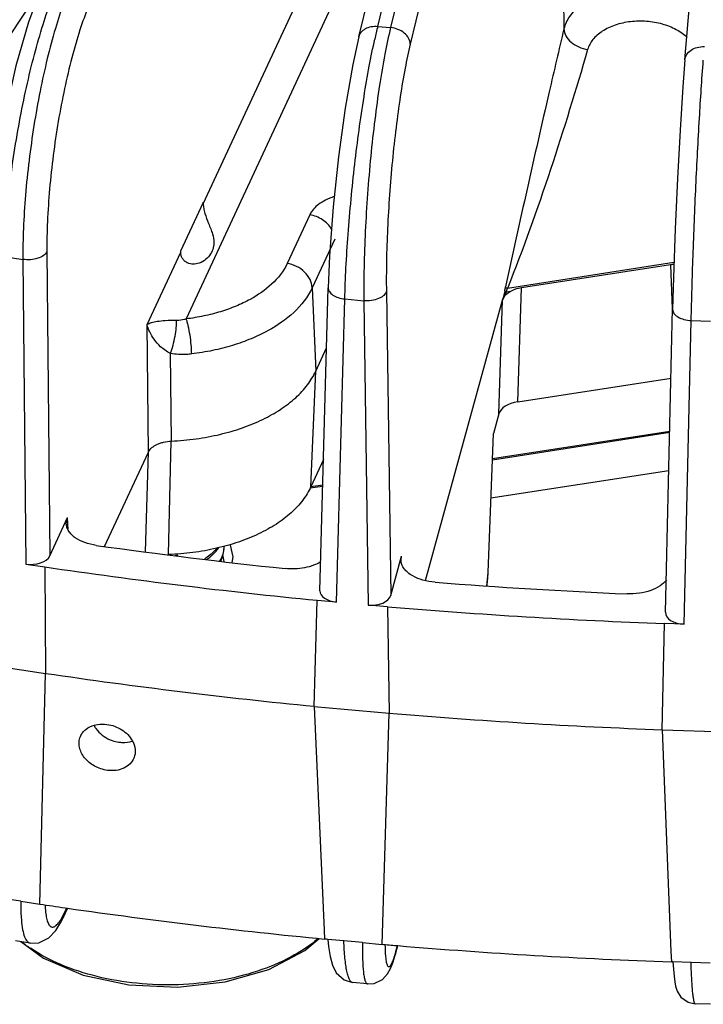
# Model space of a CAD drawing. Units: inches. Extents: x 0 to 17, y 0 to 11.
# Drawn here: x 13.8 to 14.2, y 6.4 to 7 of the extents above; entities that cross this region are included whole.
import ezdxf

# ---------------------------------------------------------------- set-up
doc = ezdxf.new("R2010")
doc.units = ezdxf.units.IN
doc.header["$LTSCALE"] = 0.935
doc.header["$MEASUREMENT"] = 0
doc.layers.get('0').update_dxf_attribs({"linetype": 'CONTINUOUS'})
doc.layers.add('7_ALL_FEATURES', color=7, linetype='CONTINUOUS')

msp = doc.modelspace()

# ---------------------------------------------------------------- linework, layer by layer
at = {"color": 7, "linetype": 'CONTINUOUS'}
msp.add_arc((13.8973, 6.61066), 0.01542, 207.49842, 215.66052, dxfattribs=at)
for points, knots in [([(13.87544, 6.59693), (13.87578, 6.59775), (13.87668, 6.59932), (13.87929, 6.60202), (13.88196, 6.60329), (13.88382, 6.6038)], [0, 0, 0, 0, 0.237284, 0.480768, 1, 1, 1, 1]), ([(13.88382, 6.6038), (13.88441, 6.60396), (13.88686, 6.60448), (13.88942, 6.60447), (13.8913, 6.60421)], [0, 0, 0, 0, 0.241953, 1, 1, 1, 1]), ([(13.88477, 6.60168), (13.88581, 6.60024), (13.88835, 6.59762), (13.8915, 6.59577), (13.89318, 6.59506)], [0, 0, 0, 0, 0.492073, 1, 1, 1, 1]), ([(13.8913, 6.60421), (13.89288, 6.604), (13.896, 6.60321), (13.90156, 6.60047), (13.905, 6.59709), (13.90647, 6.59449)], [0, 0, 0, 0, 0.257301, 0.515649, 1, 1, 1, 1]), ([(13.89158, 6.57672), (13.88892, 6.57708), (13.88378, 6.5788), (13.8786, 6.58302), (13.8759, 6.58723), (13.87476, 6.59053), (13.87454, 6.59384), (13.87505, 6.59596), (13.87544, 6.59693)], [0, 0, 0, 0, 0.274259, 0.540126, 0.664677, 0.781898, 0.892789, 1, 1, 1, 1]), ([(13.89318, 6.59506), (13.89361, 6.59488), (13.89532, 6.59422), (13.89711, 6.59378), (13.89847, 6.59359)], [0, 0, 0, 0, 0.252017, 1, 1, 1, 1]), ([(13.89847, 6.59359), (13.89916, 6.5935), (13.90182, 6.59328), (13.90455, 6.59362), (13.90644, 6.59424)], [0, 0, 0, 0, 0.257193, 1, 1, 1, 1]), ([(13.90647, 6.59449), (13.90739, 6.59287), (13.90831, 6.59019), (13.90824, 6.58657), (13.90779, 6.58488), (13.90746, 6.58408)], [0, 0, 0, 0, 0.516844, 0.760881, 1, 1, 1, 1]), ([(13.90746, 6.58408), (13.90693, 6.58278), (13.90525, 6.5803), (13.90142, 6.57773), (13.89668, 6.57645), (13.89329, 6.57649), (13.89158, 6.57672)], [0, 0, 0, 0, 0.225628, 0.464695, 0.723619, 1, 1, 1, 1])]:
    msp.add_open_spline(points, degree=3, knots=knots, dxfattribs=at)
at = {"layer": '7_ALL_FEATURES', "color": 9, "linetype": 'CONTINUOUS'}
for p, q in [((14.20349, 7.61165), (14.06087, 7.02083)), ((14.21525, 7.60178), (14.07264, 7.01096)), ((14.0532, 7.02153), (14.17463, 7.5148)), ((14.16252, 7.13276), (14.16444, 7.0201)), ((13.94887, 6.91553), (14.01011, 7.0475)), ((13.79798, 6.96294), (13.85207, 7.0443)), ((14.02508, 7.03275), (13.9387, 6.84662)), ((14.0532, 7.02153), (14.06087, 7.02083)), ((14.01251, 6.90886), (13.99902, 6.87979)), ((14.02747, 6.89433), (14.01398, 6.86526)), ((13.82989, 6.88391), (13.84107, 6.88218)), ((13.84107, 6.88218), (13.84277, 6.70008)), ((13.85545, 6.88681), (13.85715, 6.70488)), ((13.91531, 6.84323), (13.9354, 6.88652)), ((14.23025, 6.88029), (14.13077, 6.8649)), ((14.2281, 6.87896), (14.22918, 6.8526)), ((14.01398, 6.86526), (14.01613, 6.81534)), ((14.13684, 6.79709), (14.13903, 6.86518)), ((14.02855, 6.67729), (14.03348, 6.85857)), ((14.03348, 6.85857), (14.04491, 6.85752)), ((14.05835, 6.86299), (14.06091, 6.68119)), ((14.12906, 6.86344), (14.12774, 6.85791)), ((14.12989, 6.86269), (14.12774, 6.85791)), ((14.13258, 6.86311), (14.12989, 6.86269)), ((14.04491, 6.85752), (14.04747, 6.67556)), ((14.12555, 6.78985), (14.12774, 6.85791)), ((13.91612, 6.76698), (13.91531, 6.84323)), ((14.23637, 6.66409), (14.24055, 6.84565)), ((14.24055, 6.84565), (14.25211, 6.8453)), ((13.92982, 6.77359), (13.92931, 6.82594)), ((14.22773, 6.77862), (14.12173, 6.76222)), ((13.92816, 6.70573), (13.92981, 6.77359)), ((13.91447, 6.70735), (13.91612, 6.76699)), ((14.02034, 6.74653), (14.0126, 6.74534)), ((13.86797, 6.72418), (13.86784, 6.72792)), ((13.86807, 6.72101), (13.86797, 6.72418)), ((13.8399, 6.49845), (13.8289, 6.50015)), ((13.86599, 6.4918), (13.86727, 6.49456)), ((13.86456, 6.48896), (13.86599, 6.4918)), ((13.86599, 6.4918), (13.86531, 6.48892)), ((14.04417, 6.47373), (14.03293, 6.47476)), ((14.06409, 6.46848), (14.06506, 6.47204)), ((14.06409, 6.46848), (14.06382, 6.46672)), ((14.25179, 6.46148), (14.24043, 6.46183))]:
    msp.add_line(p, q, dxfattribs=at)
at = {"layer": '7_ALL_FEATURES', "color": 7, "linetype": 'CONTINUOUS'}
for p, q in [((14.23676, 7.00146), (14.28663, 7.60149)), ((14.04195, 7.01537), (14.16338, 7.50863)), ((13.94885, 6.91625), (13.93538, 6.88723)), ((14.2281, 6.87896), (14.13903, 6.86518)), ((14.01865, 6.68409), (14.02357, 6.86525)), ((14.08173, 6.69019), (14.12774, 6.85791)), ((14.22525, 6.67122), (14.22943, 6.85261)), ((14.01613, 6.81534), (14.02259, 6.82927)), ((14.01325, 6.74627), (14.01613, 6.81534)), ((14.13684, 6.79709), (14.22848, 6.81126)), ((14.12555, 6.78985), (14.12235, 6.77816)), ((14.11914, 6.695), (14.12235, 6.77816)), ((14.22774, 6.77935), (14.12176, 6.76296)), ((13.88994, 6.71058), (13.91612, 6.76698)), ((14.02078, 6.76248), (14.01325, 6.74627)), ((14.12086, 6.73959), (14.22721, 6.75605)), ((14.02036, 6.74727), (14.01327, 6.74617)), ((13.85715, 6.70488), (13.86784, 6.72792)), ((13.86705, 6.72415), (13.86784, 6.72792)), ((13.96497, 6.71138), (13.96649, 6.70438)), ((13.84277, 6.70008), (13.85411, 6.69833)), ((13.95931, 6.70176), (13.96052, 6.70473)), ((13.96051, 6.70476), (13.96111, 6.70157)), ((13.96649, 6.70438), (13.96604, 6.70101)), ((14.06091, 6.68119), (14.06737, 6.70475)), ((14.06709, 6.70241), (14.06737, 6.70475)), ((13.85411, 6.69833), (13.8547, 6.63464)), ((14.11895, 6.69169), (14.11914, 6.695)), ((14.11847, 6.68704), (14.11855, 6.68771)), ((14.11855, 6.68771), (14.11893, 6.69168)), ((14.01523, 6.61494), (14.01695, 6.67835)), ((14.02855, 6.67729), (14.01695, 6.67835)), ((14.05907, 6.6745), (14.04747, 6.67556)), ((14.05907, 6.6745), (14.05997, 6.61085)), ((14.22318, 6.60095), (14.22464, 6.66445)), ((14.23637, 6.66409), (14.22464, 6.66445)), ((13.81095, 6.64141), (13.8547, 6.63464)), ((13.85124, 6.4967), (13.8547, 6.63464)), ((14.01523, 6.61494), (14.05997, 6.61085)), ((14.01523, 6.61494), (14.02109, 6.48121)), ((14.05577, 6.47267), (14.05997, 6.61085)), ((14.22318, 6.60095), (14.26841, 6.59958)), ((14.22318, 6.60095), (14.22845, 6.46841)), ((13.8399, 6.49845), (13.85124, 6.4967)), ((13.8653, 6.4889), (13.86789, 6.49448)), ((13.86631, 6.49453), (13.86782, 6.49431)), ((14.00967, 6.46906), (14.01818, 6.47621)), ((14.02109, 6.48121), (14.02133, 6.47582)), ((14.02252, 6.47571), (14.02133, 6.47582)), ((14.02342, 6.47563), (14.02252, 6.47571)), ((14.02342, 6.47563), (14.02377, 6.47145)), ((14.03293, 6.47476), (14.02342, 6.47563)), ((13.84538, 6.47347), (13.83665, 6.47482)), ((14.04417, 6.47373), (14.05577, 6.47267)), ((14.06382, 6.46672), (14.06527, 6.47202)), ((14.06433, 6.47199), (14.06525, 6.47191)), ((14.22845, 6.46841), (14.2287, 6.46218)), ((14.22961, 6.46215), (14.2287, 6.46218)), ((14.22961, 6.46215), (14.22989, 6.45782)), ((14.24043, 6.46183), (14.22961, 6.46215)), ((14.03818, 6.44981), (14.03817, 6.44981)), ((14.04708, 6.449), (14.03818, 6.44981)), ((14.25199, 6.43684), (14.24299, 6.43711))]:
    msp.add_line(p, q, dxfattribs=at)
for points in [[(13.85065, 7.04085), (13.8445, 7.02415), (13.83694, 6.99796), (13.8305, 6.96904), (13.82552, 6.93912), (13.82229, 6.90991), (13.82118, 6.89049)], [(14.04195, 7.01538), (14.0383, 6.99881), (14.03369, 6.97261), (14.02969, 6.94359), (14.02652, 6.91357), (14.02438, 6.88444), (14.02357, 6.86525)], [(14.23676, 7.00146), (14.23553, 6.98541), (14.23388, 6.95949), (14.23232, 6.9305), (14.23097, 6.90042), (14.22993, 6.87132), (14.22942, 6.85236)], [(13.86075, 6.48094), (13.86417, 6.48657), (13.86531, 6.48892)], [(13.84539, 6.47347), (13.85064, 6.47368), (13.85661, 6.4766), (13.86075, 6.48094)], [(13.83991, 6.47432), (13.85343, 6.46436), (13.8771, 6.45433), (13.90448, 6.44841), (13.93349, 6.44701), (13.96201, 6.45019), (13.98801, 6.45771), (14.00967, 6.46906)], [(14.02377, 6.47145), (14.02469, 6.46539), (14.02605, 6.46034), (14.02842, 6.45563), (14.03308, 6.45139), (14.03817, 6.44982)], [(14.05907, 6.45498), (14.06087, 6.45817), (14.06229, 6.46173), (14.06367, 6.4662), (14.06382, 6.46672)], [(14.04708, 6.449), (14.05101, 6.44927), (14.05597, 6.45165), (14.05907, 6.45498)], [(14.22989, 6.45782), (14.23026, 6.4537), (14.23068, 6.45037), (14.23121, 6.44759), (14.23214, 6.44471), (14.2344, 6.44114), (14.23871, 6.43805), (14.24299, 6.43711)]]:
    msp.add_lwpolyline(points, dxfattribs=at)
at = {"layer": '7_ALL_FEATURES', "color": 9, "linetype": 'CONTINUOUS'}
for centre, radius, start, end in [((14.39907, 6.93678), 0.35611, 166.23214, 167.48937), ((14.01452, 6.89065), 0.11772, 346.63701, 347.86716), ((14.0855, 6.88177), 0.04832, 336.74143, 339.56129), ((13.70337, 6.72893), 0.41715, 354.24446, 355.33543), ((13.92498, 6.49933), 0.07072, 182.62184, 184.22935), ((13.89223, 6.53941), 0.08332, 231.85671, 234.3639), ((13.89473, 6.54289), 0.08761, 234.36213, 235.90064), ((14.18143, 6.47346), 0.12392, 180.51038, 181.48823), ((13.98736, 6.48946), 0.07954, 343.24008, 344.7078)]:
    msp.add_arc(centre, radius, start, end, dxfattribs=at)
at = {"layer": '7_ALL_FEATURES', "color": 7, "linetype": 'CONTINUOUS'}
for centre, radius, start, end in [((14.23181, 6.85493), 0.02431, 93.79765, 98.77281), ((14.3379, 9.93529), 3.25572, 262.00326, 264.00456), ((13.92072, 6.75034), 0.04665, 283.63229, 286.20192), ((13.94072, 6.72152), 0.02099, 325.59965, 327.45302), ((13.93135, 6.73075), 0.03419, 304.84711, 309.41963), ((13.933, 6.72869), 0.03156, 309.49003, 309.98833), ((13.93329, 6.72834), 0.03111, 309.98828, 310.50681), ((14.33742, 9.96316), 3.30035, 261.57976, 264.42806), ((14.34877, 10.04708), 3.36804, 265.54969, 267.50556), ((14.34868, 10.07795), 3.41568, 265.1364, 267.91885), ((14.33741, 9.90419), 3.30491, 261.60199, 264.40583), ((14.34869, 10.01905), 3.42033, 265.15809, 267.89717), ((14.33047, 9.70651), 3.24535, 261.50866, 261.77729), ((14.33824, 9.762), 3.30138, 261.80785, 264.49166), ((14.3463, 9.84024), 3.38003, 265.06919, 265.21467), ((14.3488, 9.87182), 3.41171, 265.23249, 267.98269)]:
    msp.add_arc(centre, radius, start, end, dxfattribs=at)
for centre, major_axis, ratio, start_param, end_param in [((13.92179, 7.88917), (-0.03222, 1.5705), 0.005757, -2.239602, -2.239014), ((13.92179, 7.88917), (-0.03222, 1.5705), 0.005757, -4.020641, -4.020053), ((14.14087, 6.78844), (0.01551, -0.00001), 0.577398, 1.833653, 2.984896), ((13.8458, 6.70664), (0.01175, 0), 0.577746, -1.831988, -0.261801), ((14.0304, 6.68399), (0.01175, 0.00001), 0.577484, 3.12553, 4.554288), ((14.0493, 6.68226), (0.01175, 0), 0.577702, -1.727129, -0.156942), ((14.23699, 6.67087), (0.01175, 0.00001), 0.577567, 3.088888, 4.659075)]:
    msp.add_ellipse(centre, major_axis=major_axis, ratio=ratio, start_param=start_param, end_param=end_param, dxfattribs=at)
at = {"layer": '7_ALL_FEATURES', "color": 9, "linetype": 'CONTINUOUS'}
for points, knots in [([(14.23988, 7.03862), (14.23649, 7.04027), (14.22914, 7.04294), (14.21743, 7.04498), (14.20534, 7.04513), (14.19363, 7.04336), (14.18302, 7.03979), (14.17418, 7.0346), (14.16859, 7.02897), (14.16569, 7.02398), (14.16476, 7.0214), (14.16444, 7.0201)], [0, 0, 0, 0, 0.131383, 0.270542, 0.412281, 0.550957, 0.681395, 0.799853, 0.905108, 0.953566, 1, 1, 1, 1]), ([(13.82989, 6.88391), (13.83007, 6.89013), (13.83078, 6.90306), (13.83268, 6.92292), (13.83541, 6.94357), (13.83891, 6.96441), (13.84306, 6.98483), (13.84774, 7.00425), (13.85282, 7.02211), (13.85661, 7.03333), (13.85858, 7.03857)], [0, 0, 0, 0, 0.118329, 0.245894, 0.379018, 0.514092, 0.64733, 0.775004, 0.893622, 1, 1, 1, 1]), ([(13.86568, 7.03617), (13.86378, 7.03091), (13.86017, 7.01968), (13.85544, 7.00184), (13.85119, 6.98249), (13.84756, 6.96217), (13.84465, 6.94146), (13.84253, 6.92094), (13.84128, 6.9012), (13.84102, 6.88836), (13.84107, 6.88218)], [0, 0, 0, 0, 0.107013, 0.225863, 0.353479, 0.486471, 0.621224, 0.754071, 0.881521, 1, 1, 1, 1]), ([(13.88036, 7.03359), (13.87845, 7.02893), (13.87482, 7.01875), (13.87007, 7.0023), (13.86578, 6.98406), (13.86208, 6.9646), (13.8591, 6.94456), (13.85693, 6.92459), (13.85565, 6.90535), (13.8554, 6.89283), (13.85545, 6.88681)], [0, 0, 0, 0, 0.10099, 0.216489, 0.342992, 0.476705, 0.613477, 0.749032, 0.87925, 1, 1, 1, 1]), ([(14.2382, 7.01479), (14.23626, 7.01666), (14.23153, 7.01996), (14.22319, 7.0232), (14.21386, 7.02481), (14.20428, 7.02463), (14.19524, 7.02267), (14.1875, 7.0191), (14.18246, 7.01481), (14.17979, 7.01086), (14.17893, 7.00878), (14.17863, 7.00774)], [0, 0, 0, 0, 0.118158, 0.249571, 0.389514, 0.531219, 0.667442, 0.79215, 0.90229, 0.952415, 1, 1, 1, 1]), ([(14.04195, 7.01538), (14.0422, 7.01637), (14.04321, 7.01832), (14.04589, 7.02042), (14.04937, 7.02156), (14.0519, 7.02165), (14.0532, 7.02153)], [0, 0, 0, 0, 0.220742, 0.457864, 0.719575, 1, 1, 1, 1]), ([(14.06087, 7.02083), (14.0596, 7.01554), (14.05719, 7.00407), (14.05407, 6.98569), (14.05127, 6.96534), (14.04807, 6.93626), (14.04592, 6.90681), (14.04492, 6.878), (14.04483, 6.86417), (14.04491, 6.85752)], [0, 0, 0, 0, 0.099244, 0.213843, 0.34009, 0.474039, 0.747663, 0.878651, 1, 1, 1, 1]), ([(14.07264, 7.01096), (14.07259, 7.01216), (14.0718, 7.01469), (14.06911, 7.01778), (14.06532, 7.01998), (14.06238, 7.02069), (14.06087, 7.02083)], [0, 0, 0, 0, 0.217931, 0.461011, 0.72648, 1, 1, 1, 1]), ([(14.16444, 7.0201), (14.16151, 7.00757), (14.14955, 6.95625), (14.138, 6.90483), (14.12962, 6.8659)], [0, 0, 0, 0, 0.244319, 1, 1, 1, 1]), ([(14.16444, 7.0201), (14.16451, 7.01865), (14.16547, 7.01559), (14.1687, 7.01181), (14.17325, 7.009), (14.1768, 7.00799), (14.17863, 7.00774)], [0, 0, 0, 0, 0.216333, 0.459176, 0.725097, 1, 1, 1, 1]), ([(14.03348, 6.85857), (14.03364, 6.86477), (14.03415, 6.87764), (14.03587, 6.90451), (14.03914, 6.93869), (14.04365, 6.97221), (14.04792, 6.99712), (14.05023, 7.00855), (14.05142, 7.01392)], [0, 0, 0, 0, 0.11881, 0.246887, 0.515806, 0.776582, 0.894638, 1, 1, 1, 1]), ([(14.07264, 7.01096), (14.07148, 7.00617), (14.0693, 6.99578), (14.06649, 6.97913), (14.06397, 6.96069), (14.0611, 6.93434), (14.05919, 6.90765), (14.05832, 6.88155), (14.05827, 6.86901), (14.05835, 6.86299)], [0, 0, 0, 0, 0.099238, 0.213826, 0.340071, 0.474015, 0.747644, 0.878638, 1, 1, 1, 1]), ([(14.17863, 7.00774), (14.17165, 6.98372), (14.15698, 6.93567), (14.14004, 6.88835), (14.13077, 6.8649)], [0, 0, 0, 0, 0.497998, 1, 1, 1, 1]), ([(14.23676, 7.00146), (14.23686, 7.00258), (14.23767, 7.0049), (14.2404, 7.00756), (14.24415, 7.00918), (14.24697, 7.0095), (14.24841, 7.00945)], [0, 0, 0, 0, 0.219316, 0.457162, 0.720094, 1, 1, 1, 1]), ([(14.24055, 6.84565), (14.24082, 6.85849), (14.24161, 6.88531), (14.24325, 6.92563), (14.24527, 6.96466), (14.24689, 6.98971), (14.24776, 7.00124)], [0, 0, 0, 0, 0.247367, 0.516584, 0.777274, 1, 1, 1, 1]), ([(14.02698, 6.91973), (14.02528, 6.91917), (14.0221, 6.91787), (14.01683, 6.9147), (14.01367, 6.91135), (14.01251, 6.90886)], [0, 0, 0, 0, 0.289771, 0.553964, 1, 1, 1, 1]), ([(14.0257, 6.90016), (14.02438, 6.90245), (14.02139, 6.90545), (14.01656, 6.90791), (14.01387, 6.90865), (14.01251, 6.90886)], [0, 0, 0, 0, 0.489358, 0.746474, 1, 1, 1, 1]), ([(13.85545, 6.88681), (13.85501, 6.8859), (13.85331, 6.88421), (13.84984, 6.88266), (13.8456, 6.88189), (13.84258, 6.88197), (13.84107, 6.88218)], [0, 0, 0, 0, 0.191194, 0.432785, 0.711797, 1, 1, 1, 1]), ([(13.99902, 6.87979), (13.9947, 6.87047), (13.9834, 6.86116), (13.96842, 6.85407), (13.95911, 6.85075), (13.94913, 6.84821), (13.94222, 6.84706), (13.9387, 6.84662)], [0, 0, 0, 0, 0.433875, 0.565371, 0.704513, 0.85005, 1, 1, 1, 1]), ([(14.01398, 6.86526), (14.01391, 6.86695), (14.01292, 6.87047), (14.00955, 6.87492), (14.00475, 6.87827), (14.00096, 6.87949), (13.99902, 6.87979)], [0, 0, 0, 0, 0.226823, 0.47453, 0.736641, 1, 1, 1, 1]), ([(14.01398, 6.86526), (14.00882, 6.85414), (13.99534, 6.84302), (13.97746, 6.83456), (13.96634, 6.83059), (13.95443, 6.82756), (13.94618, 6.82619), (13.94198, 6.82567)], [0, 0, 0, 0, 0.433875, 0.565362, 0.704503, 0.850046, 1, 1, 1, 1]), ([(14.02358, 6.86525), (14.02357, 6.86486), (14.02368, 6.86405), (14.02423, 6.86289), (14.02514, 6.86182), (14.02684, 6.86047), (14.02966, 6.85922), (14.03215, 6.85871), (14.03348, 6.85857)], [0, 0, 0, 0, 0.090282, 0.186767, 0.293584, 0.412959, 0.688917, 1, 1, 1, 1]), ([(14.12962, 6.8659), (14.12963, 6.86566), (14.12997, 6.86517), (14.13048, 6.86495), (14.13077, 6.8649)], [0, 0, 0, 0, 0.450718, 1, 1, 1, 1]), ([(14.05835, 6.86299), (14.05809, 6.86208), (14.05711, 6.86079), (14.05535, 6.85953), (14.05295, 6.85837), (14.04942, 6.8575), (14.04643, 6.85741), (14.04491, 6.85752)], [0, 0, 0, 0, 0.185164, 0.29728, 0.422189, 0.702373, 1, 1, 1, 1]), ([(14.12906, 6.86344), (14.12907, 6.86326), (14.1293, 6.86288), (14.12968, 6.86272), (14.12989, 6.86269)], [0, 0, 0, 0, 0.460963, 1, 1, 1, 1]), ([(13.9387, 6.84662), (13.9373, 6.84614), (13.93533, 6.84569), (13.93335, 6.84566), (13.93285, 6.84567)], [0, 0, 0, 0, 0.749396, 1, 1, 1, 1]), ([(13.94198, 6.82567), (13.94196, 6.82749), (13.94174, 6.83128), (13.94106, 6.83688), (13.94021, 6.84141), (13.93938, 6.84461), (13.93893, 6.846), (13.9387, 6.84662)], [0, 0, 0, 0, 0.256496, 0.534603, 0.794519, 0.906271, 1, 1, 1, 1]), ([(14.22942, 6.85236), (14.22941, 6.85194), (14.22955, 6.85107), (14.23019, 6.84985), (14.23123, 6.84872), (14.23318, 6.84734), (14.23633, 6.84612), (14.23909, 6.84572), (14.24055, 6.84565)], [0, 0, 0, 0, 0.088158, 0.183623, 0.29049, 0.41079, 0.689206, 1, 1, 1, 1]), ([(13.93285, 6.84567), (13.93064, 6.84576), (13.92681, 6.84569), (13.92179, 6.84513), (13.91813, 6.84435), (13.91612, 6.84364), (13.91531, 6.84323)], [0, 0, 0, 0, 0.372173, 0.643667, 0.848072, 1, 1, 1, 1]), ([(13.92931, 6.82594), (13.92717, 6.82699), (13.92356, 6.82956), (13.91952, 6.83414), (13.91683, 6.83866), (13.91569, 6.84174), (13.91531, 6.84323)], [0, 0, 0, 0, 0.313487, 0.572011, 0.797331, 1, 1, 1, 1]), ([(13.92931, 6.82594), (13.92991, 6.82755), (13.93096, 6.83097), (13.93211, 6.83614), (13.9328, 6.84109), (13.93293, 6.84426), (13.93285, 6.84567)], [0, 0, 0, 0, 0.25651, 0.530431, 0.788436, 1, 1, 1, 1]), ([(13.94198, 6.82567), (13.94092, 6.82553), (13.93671, 6.82515), (13.93243, 6.82538), (13.92931, 6.82594)], [0, 0, 0, 0, 0.250863, 1, 1, 1, 1]), ([(13.8399, 6.49845), (13.83988, 6.49743), (13.83985, 6.49368), (13.83996, 6.48992), (13.84019, 6.48719)], [0, 0, 0, 0, 0.271631, 1, 1, 1, 1]), ([(13.85445, 6.49411), (13.85456, 6.49272), (13.85482, 6.49022), (13.85552, 6.48696), (13.85635, 6.48485), (13.85721, 6.48372), (13.85787, 6.48321), (13.85861, 6.48298), (13.8594, 6.48306), (13.8602, 6.48342), (13.86141, 6.48432), (13.86295, 6.48618), (13.864, 6.48793), (13.86456, 6.48896)], [0, 0, 0, 0, 0.197668, 0.35458, 0.470813, 0.51537, 0.55306, 0.587243, 0.622328, 0.662424, 0.710295, 0.834509, 1, 1, 1, 1]), ([(13.84019, 6.48719), (13.84035, 6.48526), (13.84075, 6.48185), (13.84157, 6.4785), (13.84211, 6.47712)], [0, 0, 0, 0, 0.56737, 1, 1, 1, 1]), ([(13.84211, 6.47712), (13.84231, 6.47662), (13.84273, 6.47571), (13.8435, 6.47457), (13.84437, 6.47379), (13.84505, 6.47353), (13.84537, 6.47348)], [0, 0, 0, 0, 0.320166, 0.585356, 0.805599, 1, 1, 1, 1]), ([(14.01748, 6.47613), (14.01256, 6.47189), (14.00099, 6.46425), (13.98097, 6.45594), (13.95825, 6.45043), (13.93397, 6.44802), (13.90938, 6.44882), (13.88573, 6.45279), (13.86422, 6.45973), (13.85131, 6.46649), (13.84561, 6.47035)], [0, 0, 0, 0, 0.107149, 0.226781, 0.356292, 0.491677, 0.62828, 0.761305, 0.886353, 1, 1, 1, 1]), ([(14.03817, 6.44982), (14.038, 6.44983), (14.03764, 6.44995), (14.03715, 6.45033), (14.03669, 6.4509), (14.03605, 6.45202), (14.03535, 6.45394), (14.03465, 6.4568), (14.03405, 6.46038), (14.03355, 6.46463), (14.03316, 6.4695), (14.03299, 6.47295), (14.03293, 6.47476)], [0, 0, 0, 0, 0.019789, 0.042518, 0.070073, 0.103486, 0.189509, 0.30213, 0.441001, 0.604961, 0.792206, 1, 1, 1, 1]), ([(14.04417, 6.47373), (14.04412, 6.47193), (14.04408, 6.46851), (14.04413, 6.46367), (14.04431, 6.45945), (14.04461, 6.4559), (14.04497, 6.45339), (14.04534, 6.45176), (14.04562, 6.45082), (14.04593, 6.45006), (14.04627, 6.4495), (14.04664, 6.44913), (14.04694, 6.44901), (14.04708, 6.449)], [0, 0, 0, 0, 0.212458, 0.403392, 0.569933, 0.710151, 0.822694, 0.868365, 0.906984, 0.938701, 0.963918, 0.983639, 1, 1, 1, 1]), ([(14.05755, 6.47024), (14.05759, 6.46882), (14.05771, 6.4663), (14.05802, 6.46338), (14.05839, 6.46156), (14.05868, 6.46059), (14.05901, 6.4599), (14.05939, 6.45944), (14.05989, 6.4593), (14.06039, 6.45955), (14.06085, 6.46006), (14.06135, 6.46083), (14.06187, 6.46187), (14.06241, 6.46318), (14.06298, 6.46476), (14.06334, 6.46591), (14.06353, 6.46652)], [0, 0, 0, 0, 0.215577, 0.381597, 0.445264, 0.496012, 0.534301, 0.5618, 0.583364, 0.60775, 0.641586, 0.687435, 0.74615, 0.817991, 0.902774, 1, 1, 1, 1]), ([(14.24299, 6.43711), (14.24292, 6.43712), (14.24274, 6.43725), (14.24256, 6.43759), (14.24237, 6.43812), (14.24218, 6.43885), (14.242, 6.43977), (14.24174, 6.44139), (14.24145, 6.4439), (14.24114, 6.44745), (14.24086, 6.45169), (14.24062, 6.45656), (14.24049, 6.46001), (14.24043, 6.46183)], [0, 0, 0, 0, 0.009205, 0.024118, 0.04635, 0.076302, 0.114021, 0.159452, 0.273051, 0.415885, 0.58626, 0.781997, 1, 1, 1, 1])]:
    msp.add_open_spline(points, degree=3, knots=knots, dxfattribs=at)
at = {"layer": '7_ALL_FEATURES', "color": 7, "linetype": 'CONTINUOUS'}
for points, knots in [([(13.94887, 6.91553), (13.94888, 6.91459), (13.94912, 6.91262), (13.95009, 6.90864), (13.95126, 6.90571), (13.95205, 6.90375)], [0, 0, 0, 0, 0.23023, 0.483368, 1, 1, 1, 1]), ([(13.95205, 6.90375), (13.95249, 6.90266), (13.95333, 6.90059), (13.95469, 6.89683), (13.95526, 6.894), (13.95526, 6.89222)], [0, 0, 0, 0, 0.29311, 0.556215, 1, 1, 1, 1]), ([(13.95526, 6.89222), (13.95526, 6.89086), (13.95483, 6.88812), (13.9528, 6.88441), (13.94964, 6.88137), (13.9469, 6.88005), (13.94543, 6.87968)], [0, 0, 0, 0, 0.238286, 0.478283, 0.732723, 1, 1, 1, 1]), ([(13.94543, 6.87968), (13.94433, 6.87941), (13.94259, 6.87924), (13.94034, 6.87969), (13.93876, 6.88041), (13.93737, 6.88149), (13.93591, 6.88342), (13.93543, 6.88528), (13.9354, 6.88652)], [0, 0, 0, 0, 0.242398, 0.364001, 0.486479, 0.610002, 0.735842, 1, 1, 1, 1]), ([(14.13903, 6.86518), (14.13844, 6.86509), (14.13622, 6.86466), (14.13405, 6.86389), (14.13258, 6.86311)], [0, 0, 0, 0, 0.263809, 1, 1, 1, 1]), ([(14.12774, 6.85791), (14.12803, 6.85897), (14.129, 6.8605), (14.13083, 6.86208), (14.13196, 6.86278), (14.13258, 6.86311)], [0, 0, 0, 0, 0.452274, 0.713544, 1, 1, 1, 1]), ([(13.92981, 6.77359), (13.93476, 6.77382), (13.94453, 6.77472), (13.95874, 6.77735), (13.9721, 6.7812), (13.9843, 6.78619), (13.99505, 6.79219), (14.00412, 6.79908), (14.01129, 6.80673), (14.0148, 6.81245), (14.01613, 6.81534)], [0, 0, 0, 0, 0.148422, 0.293474, 0.432745, 0.564533, 0.687487, 0.800827, 0.904685, 1, 1, 1, 1]), ([(13.91612, 6.76698), (13.91708, 6.76904), (13.91971, 6.77102), (13.92311, 6.77239), (13.92599, 6.77321), (13.92827, 6.77351), (13.92982, 6.77359)], [0, 0, 0, 0, 0.432003, 0.564665, 0.705111, 1, 1, 1, 1]), ([(14.01325, 6.74627), (14.01196, 6.74344), (14.00849, 6.73783), (14.00142, 6.73033), (13.99247, 6.72359), (13.98185, 6.71775), (13.96981, 6.71291), (13.95664, 6.70921), (13.94264, 6.70673), (13.93303, 6.70592), (13.92816, 6.70573)], [0, 0, 0, 0, 0.095137, 0.198916, 0.312279, 0.435341, 0.567271, 0.706649, 0.851717, 1, 1, 1, 1]), ([(13.87238, 6.7158), (13.87159, 6.71636), (13.87015, 6.71754), (13.86845, 6.7196), (13.86736, 6.72182), (13.86707, 6.72339), (13.86705, 6.72415)], [0, 0, 0, 0, 0.283286, 0.540716, 0.776687, 1, 1, 1, 1]), ([(13.88497, 6.71123), (13.88262, 6.71156), (13.87821, 6.71259), (13.87411, 6.71458), (13.87238, 6.7158)], [0, 0, 0, 0, 0.529693, 1, 1, 1, 1]), ([(13.95732, 6.70993), (13.95683, 6.7093), (13.9546, 6.70669), (13.95186, 6.70452), (13.94963, 6.7031)], [0, 0, 0, 0, 0.231382, 1, 1, 1, 1]), ([(13.95349, 6.70469), (13.95395, 6.70508), (13.95561, 6.70659), (13.9571, 6.7083), (13.95803, 6.70966)], [0, 0, 0, 0, 0.264589, 1, 1, 1, 1]), ([(13.96116, 6.71037), (13.96116, 6.70889), (13.96071, 6.70588), (13.95944, 6.70313), (13.95865, 6.70183)], [0, 0, 0, 0, 0.494756, 1, 1, 1, 1]), ([(14.01922, 6.70147), (14.01781, 6.70059), (14.01462, 6.6991), (14.00749, 6.69718), (14.00169, 6.69697), (13.99784, 6.69738)], [0, 0, 0, 0, 0.226113, 0.474387, 1, 1, 1, 1]), ([(14.07408, 6.69297), (14.07305, 6.69355), (14.07119, 6.69482), (14.06894, 6.69712), (14.06749, 6.69968), (14.06711, 6.70152), (14.06709, 6.70241)], [0, 0, 0, 0, 0.289561, 0.549038, 0.782444, 1, 1, 1, 1]), ([(14.08743, 6.68919), (14.085, 6.68938), (14.08038, 6.69016), (14.076, 6.69187), (14.07408, 6.69297)], [0, 0, 0, 0, 0.524335, 1, 1, 1, 1]), ([(14.22574, 6.69067), (14.22473, 6.68923), (14.22181, 6.68659), (14.21619, 6.68392), (14.20946, 6.68234), (14.20464, 6.68212), (14.20219, 6.68222)], [0, 0, 0, 0, 0.203747, 0.444792, 0.71538, 1, 1, 1, 1])]:
    msp.add_open_spline(points, degree=3, knots=knots, dxfattribs=at)
msp.add_open_spline([(13.96052, 6.70473), (13.96094, 6.70615), (13.96116, 6.70764), (13.96116, 6.70912)], degree=3, dxfattribs=at)

doc.saveas('drawing.dxf')
